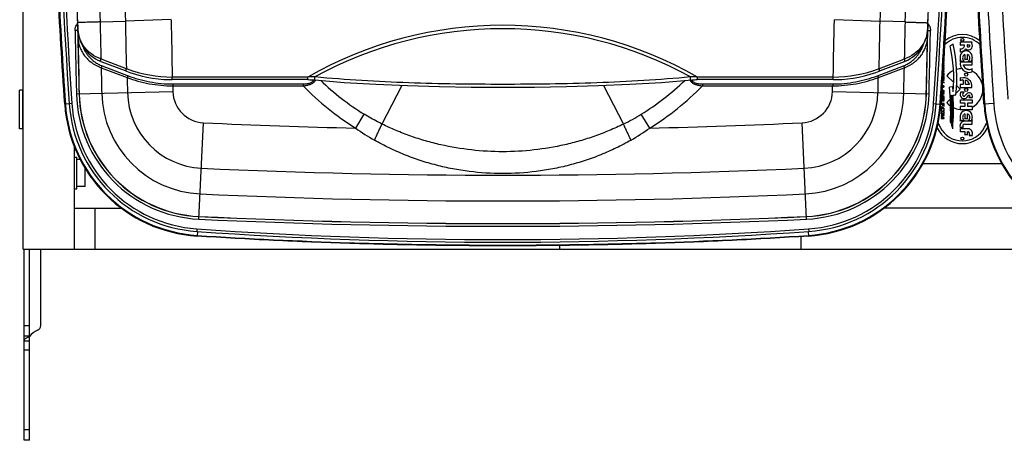
# Model space of a CAD drawing. Units: inches. Extents: x 0 to 17, y 0 to 11.
# Drawn here: x 8.1 to 9.8, y 7.4 to 8.1 of the extents above; entities that cross this region are included whole.
import ezdxf

# ---------------------------------------------------------------- set-up
doc = ezdxf.new("R2010")
doc.units = ezdxf.units.IN
doc.header["$LTSCALE"] = 0.935
doc.header["$MEASUREMENT"] = 0
doc.layers.get('0').update_dxf_attribs({"linetype": 'CONTINUOUS'})
doc.layers.add('02___PRT_ALL_AXES', color=7, linetype='CONTINUOUS')

msp = doc.modelspace()

# ---------------------------------------------------------------- linework, layer by layer
at = {"color": 7, "linetype": 'Continuous'}
for p, q in [((8.0564, 7.7386), (8.0564, 9.8821)), ((8.1497, 8.1363), (8.15, 8.1301)), ((8.15, 8.1301), (8.1502, 8.1301)), ((8.1504, 8.1199), (8.15, 8.1301)), ((8.1891, 8.1313), (8.2327, 8.1327)), ((8.3117, 8.1353), (8.2327, 8.1327)), ((9.4572, 8.1353), (9.5362, 8.1327)), ((9.5798, 8.1313), (9.5362, 8.1327)), ((9.6189, 8.1301), (9.6185, 8.1199)), ((9.6189, 8.1301), (9.6187, 8.1301)), ((9.6189, 8.1301), (9.6192, 8.1363)), ((8.1503, 8.1168), (8.1458, 8.1167)), ((8.1503, 8.1242), (8.1481, 8.1256)), ((8.1503, 8.1168), (8.1507, 8.1048)), ((8.1504, 8.1198), (8.1504, 8.1199)), ((9.6182, 8.1048), (9.6186, 8.1168)), ((9.6185, 8.1198), (9.6185, 8.1199)), ((9.6186, 8.1242), (9.6208, 8.1256)), ((9.6186, 8.1168), (9.6231, 8.1167)), ((9.6625, 8.0927), (9.657, 8.09)), ((8.1853, 8.0655), (8.1897, 8.0635)), ((8.1897, 8.0635), (8.1904, 8.0633)), ((8.1918, 8.0669), (8.1904, 8.0674)), ((8.1904, 8.0633), (8.2324, 8.0472)), ((8.1953, 8.0656), (8.1918, 8.0669)), ((8.2344, 8.0506), (8.1953, 8.0656)), ((9.5736, 8.0656), (9.5345, 8.0506)), ((9.5368, 8.0473), (9.5785, 8.0633)), ((9.5771, 8.0669), (9.5736, 8.0656)), ((9.5785, 8.0674), (9.5771, 8.0669)), ((9.5785, 8.0633), (9.5795, 8.0637)), ((9.5795, 8.0637), (9.5839, 8.0656)), ((9.6469, 8.061), (9.6457, 8.0612)), ((9.6458, 8.0633), (9.6459, 8.0633)), ((9.6459, 8.0633), (9.6458, 8.0633)), ((9.6458, 8.0625), (9.6469, 8.0628)), ((9.6459, 8.0654), (9.6469, 8.0656)), ((9.6469, 8.0638), (9.6459, 8.0641)), ((9.6469, 8.0664), (9.646, 8.0662)), ((9.6469, 8.0656), (9.6469, 8.0664)), ((9.6469, 8.0628), (9.6469, 8.0638)), ((9.6469, 8.0602), (9.6469, 8.061)), ((8.1909, 8.0523), (8.2357, 8.0353)), ((8.1925, 8.0555), (8.2373, 8.0384)), ((8.2324, 8.0472), (8.2344, 8.0464)), ((9.5316, 8.0384), (9.5764, 8.0555)), ((9.5332, 8.0353), (9.578, 8.0523)), ((9.5345, 8.0464), (9.5368, 8.0473)), ((9.6447, 8.0462), (9.6469, 8.0458)), ((9.6448, 8.0478), (9.6469, 8.0484)), ((9.6469, 8.0466), (9.6448, 8.047)), ((9.6449, 8.0491), (9.6459, 8.0489)), ((9.6459, 8.0489), (9.6449, 8.0486)), ((9.645, 8.0508), (9.6469, 8.0512)), ((9.6469, 8.0494), (9.645, 8.0499)), ((9.6469, 8.052), (9.6451, 8.0516)), ((9.6469, 8.0538), (9.6452, 8.0541)), ((9.6452, 8.0533), (9.6469, 8.053)), ((9.6459, 8.0561), (9.6453, 8.0559)), ((9.6453, 8.0552), (9.6469, 8.0556)), ((9.6469, 8.0566), (9.6454, 8.057)), ((9.6454, 8.0562), (9.6459, 8.0561)), ((9.6469, 8.0592), (9.6455, 8.0589)), ((9.6455, 8.0581), (9.6469, 8.0584)), ((9.6456, 8.0605), (9.6469, 8.0602)), ((9.6469, 8.0584), (9.6469, 8.0592)), ((9.6469, 8.0556), (9.6469, 8.0566)), ((9.6469, 8.053), (9.6469, 8.0538)), ((9.6469, 8.0512), (9.6469, 8.052)), ((9.6469, 8.0484), (9.6469, 8.0494)), ((9.6469, 8.0458), (9.6469, 8.0466)), ((8.3137, 8.0317), (8.3137, 8.0362)), ((8.5479, 8.0362), (8.3137, 8.0362)), ((8.5479, 8.0317), (8.3137, 8.0317)), ((8.5479, 8.0317), (8.5479, 8.0362)), ((8.5571, 8.0292), (8.5588, 8.0313)), ((9.2075, 8.0311), (9.209, 8.0288)), ((9.2101, 8.0313), (9.2112, 8.0297)), ((9.4551, 8.0317), (9.2202, 8.0317)), ((9.221, 8.0317), (9.221, 8.0362)), ((9.4551, 8.0362), (9.221, 8.0362)), ((9.4551, 8.0317), (9.4551, 8.0362)), ((9.6469, 8.0272), (9.6436, 8.0285)), ((9.6436, 8.0277), (9.6469, 8.0264)), ((9.6469, 8.0315), (9.6437, 8.0303)), ((9.6437, 8.0295), (9.6469, 8.0308)), ((9.6441, 8.0364), (9.6442, 8.0364)), ((9.6469, 8.0372), (9.6442, 8.0372)), ((9.6442, 8.0364), (9.6442, 8.0331)), ((9.6442, 8.0331), (9.6448, 8.0331)), ((9.6443, 8.0393), (9.6445, 8.0389)), ((9.6469, 8.0431), (9.6445, 8.0431)), ((9.6445, 8.0389), (9.6449, 8.0385)), ((9.6447, 8.0399), (9.6447, 8.0423)), ((9.6447, 8.0423), (9.6464, 8.0423)), ((9.6448, 8.0395), (9.6447, 8.0399)), ((9.645, 8.0392), (9.6448, 8.0395)), ((9.6448, 8.0331), (9.6448, 8.0364)), ((9.6448, 8.0364), (9.6462, 8.0364)), ((9.6449, 8.0385), (9.6453, 8.0383)), ((9.6454, 8.0391), (9.645, 8.0392)), ((9.6453, 8.0383), (9.6457, 8.0383)), ((9.6457, 8.0391), (9.6454, 8.0391)), ((9.646, 8.0392), (9.6457, 8.0391)), ((9.6457, 8.0383), (9.646, 8.0385)), ((9.6462, 8.0395), (9.646, 8.0392)), ((9.646, 8.0385), (9.6465, 8.0389)), ((9.6464, 8.0399), (9.6462, 8.0395)), ((9.6462, 8.0364), (9.6462, 8.0326)), ((9.6462, 8.0326), (9.6469, 8.0326)), ((9.6464, 8.0423), (9.6464, 8.0399)), ((9.6465, 8.0389), (9.6468, 8.0394)), ((9.6468, 8.0394), (9.6469, 8.04)), ((9.6469, 8.04), (9.6469, 8.0431)), ((9.6469, 8.0326), (9.6469, 8.0372)), ((9.6469, 8.0308), (9.6469, 8.0315)), ((9.6469, 8.0264), (9.6469, 8.0272)), ((8.0549, 8.0135), (8.0549, 7.9467)), ((8.1481, 8.0072), (8.3149, 8.0111)), ((8.3146, 8.0242), (8.3146, 8.021)), ((8.3146, 8.0242), (8.5396, 8.0242)), ((8.3146, 8.021), (8.5396, 8.021)), ((8.5396, 8.0242), (8.5396, 8.021)), ((8.7104, 8.0217), (8.6758, 7.955)), ((9.0585, 8.0217), (9.0931, 7.955)), ((9.2293, 8.0242), (9.2293, 8.021)), ((9.2293, 8.0242), (9.4543, 8.0242)), ((9.2293, 8.021), (9.4543, 8.021)), ((9.454, 8.0111), (9.6207, 8.0072)), ((9.4543, 8.0242), (9.4543, 8.021)), ((9.6425, 8.0102), (9.6424, 8.0106)), ((9.6425, 8.0122), (9.6429, 8.0126)), ((9.6427, 8.0098), (9.6425, 8.0102)), ((9.6427, 8.0134), (9.6426, 8.0133)), ((9.6432, 8.0135), (9.6427, 8.0134)), ((9.6431, 8.0095), (9.6427, 8.0098)), ((9.6429, 8.0178), (9.6469, 8.0194)), ((9.6429, 8.0126), (9.6432, 8.0127)), ((9.6431, 8.0187), (9.643, 8.0186)), ((9.6431, 8.0203), (9.6431, 8.0187)), ((9.6469, 8.0205), (9.6432, 8.022)), ((9.6432, 8.0127), (9.6432, 8.0135)), ((9.6437, 8.0098), (9.6434, 8.0095)), ((9.6435, 8.0188), (9.6435, 8.0211)), ((9.6435, 8.0211), (9.6465, 8.0199)), ((9.6465, 8.0199), (9.6435, 8.0188)), ((9.6436, 8.0254), (9.6436, 8.0235)), ((9.6442, 8.0254), (9.6436, 8.0254)), ((9.6436, 8.0235), (9.6442, 8.0235)), ((9.6436, 8.0163), (9.6436, 8.0145)), ((9.6442, 8.0163), (9.6436, 8.0163)), ((9.6436, 8.0145), (9.6442, 8.0145)), ((9.6439, 8.0102), (9.6437, 8.0098)), ((9.6441, 8.0107), (9.6439, 8.0102)), ((9.6442, 8.012), (9.6441, 8.0115)), ((9.6441, 8.0115), (9.6441, 8.0107)), ((9.6442, 8.0235), (9.6442, 8.0254)), ((9.6442, 8.0145), (9.6442, 8.0163)), ((9.6444, 8.0125), (9.6442, 8.012)), ((9.6448, 8.013), (9.6444, 8.0125)), ((9.6444, 8.0095), (9.6446, 8.01)), ((9.6446, 8.01), (9.6447, 8.0107)), ((9.6447, 8.0115), (9.6448, 8.0118)), ((9.6447, 8.0107), (9.6447, 8.0115)), ((9.6453, 8.0131), (9.6448, 8.013)), ((9.6448, 8.0118), (9.645, 8.0122)), ((9.645, 8.0122), (9.6454, 8.0124)), ((9.6457, 8.0131), (9.6453, 8.0131)), ((9.6454, 8.0124), (9.6456, 8.0124)), ((9.6456, 8.0124), (9.6459, 8.0122)), ((9.6461, 8.013), (9.6457, 8.0131)), ((9.6459, 8.01), (9.6457, 8.0099)), ((9.6457, 8.0099), (9.6457, 8.0091)), ((9.6459, 8.0122), (9.6461, 8.0118)), ((9.6461, 8.0103), (9.6459, 8.01)), ((9.6466, 8.0125), (9.6461, 8.013)), ((9.6461, 8.0118), (9.6462, 8.0115)), ((9.6462, 8.0107), (9.6461, 8.0103)), ((9.6462, 8.0115), (9.6462, 8.0107)), ((9.6465, 8.0097), (9.6468, 8.0102)), ((9.6468, 8.012), (9.6466, 8.0125)), ((9.6469, 8.0115), (9.6468, 8.012)), ((9.6468, 8.0102), (9.6469, 8.0108)), ((9.6469, 8.0194), (9.6469, 8.0205)), ((9.6469, 8.0108), (9.6469, 8.0115)), ((9.661, 8.0192), (9.6561, 8.0185)), ((9.6469, 8.0016), (9.6418, 8.0016)), ((9.6418, 8.0004), (9.6418, 7.9969)), ((9.6418, 7.9969), (9.6424, 7.9969)), ((9.6418, 7.9959), (9.6418, 7.9913)), ((9.6469, 7.9959), (9.6418, 7.9959)), ((9.6419, 8.0026), (9.6469, 8.0026)), ((9.6442, 8.0034), (9.642, 8.0034)), ((9.6469, 8.0077), (9.6422, 8.0077)), ((9.6422, 8.007), (9.6442, 8.007)), ((9.6423, 8.0092), (9.6425, 8.009)), ((9.6424, 7.9969), (9.6424, 8.0008)), ((9.6424, 8.0008), (9.6442, 8.0008)), ((9.6424, 7.9913), (9.6424, 7.9951)), ((9.6424, 7.9951), (9.6469, 7.9951)), ((9.6425, 8.009), (9.643, 8.0088)), ((9.643, 8.0088), (9.6435, 8.0088)), ((9.6434, 8.0095), (9.6431, 8.0095)), ((9.6435, 8.0088), (9.6439, 8.009)), ((9.6439, 8.009), (9.6444, 8.0095)), ((9.6442, 8.007), (9.6442, 8.0034)), ((9.6442, 8.0008), (9.6442, 7.9974)), ((9.6442, 7.9974), (9.6448, 7.9974)), ((9.6448, 8.0034), (9.6448, 8.007)), ((9.6448, 8.007), (9.6469, 8.007)), ((9.6469, 8.0034), (9.6448, 8.0034)), ((9.6448, 7.9974), (9.6448, 8.0008)), ((9.6448, 8.0008), (9.6462, 8.0008)), ((9.6457, 8.0091), (9.646, 8.0093)), ((9.646, 8.0093), (9.6465, 8.0097)), ((9.6462, 8.0008), (9.6462, 7.9969)), ((9.6462, 7.9969), (9.6469, 7.9969)), ((9.6469, 8.007), (9.6469, 8.0077)), ((9.6469, 8.0026), (9.6469, 8.0034)), ((9.6469, 7.9969), (9.6469, 8.0016)), ((9.6469, 7.9951), (9.6469, 7.9959)), ((9.6589, 8.0045), (9.6602, 8.0046)), ((9.662, 8.0049), (9.6672, 8.0056)), ((8.1358, 7.9901), (8.1279, 7.9895)), ((8.1403, 7.9903), (8.1358, 7.99)), ((9.6286, 7.9903), (9.6331, 7.99)), ((9.6331, 7.9901), (9.641, 7.9895)), ((9.6418, 7.9913), (9.6424, 7.9913)), ((9.6418, 7.9902), (9.6418, 7.9895)), ((9.6469, 7.9902), (9.6418, 7.9902)), ((9.6418, 7.9895), (9.6442, 7.9895)), ((9.6418, 7.9846), (9.6418, 7.9839)), ((9.6423, 7.9846), (9.6418, 7.9846)), ((9.6418, 7.9839), (9.6423, 7.9839)), ((9.6419, 7.9815), (9.6418, 7.9808)), ((9.6418, 7.9808), (9.6418, 7.9797)), ((9.6418, 7.9797), (9.6419, 7.979)), ((9.6421, 7.982), (9.6419, 7.9815)), ((9.6419, 7.979), (9.6421, 7.9785)), ((9.6421, 7.976), (9.6419, 7.9754)), ((9.6425, 7.9825), (9.6421, 7.982)), ((9.6421, 7.9785), (9.6425, 7.978)), ((9.6425, 7.9765), (9.6421, 7.976)), ((9.6423, 7.9839), (9.6423, 7.9846)), ((9.6424, 7.9808), (9.6425, 7.9814)), ((9.6424, 7.9797), (9.6424, 7.9808)), ((9.6425, 7.9792), (9.6424, 7.9797)), ((9.643, 7.9828), (9.6425, 7.9825)), ((9.6425, 7.9814), (9.6427, 7.9817)), ((9.6427, 7.9788), (9.6425, 7.9792)), ((9.6425, 7.978), (9.6431, 7.9779)), ((9.643, 7.9767), (9.6425, 7.9765)), ((9.6427, 7.9817), (9.6431, 7.982)), ((9.6431, 7.9787), (9.6427, 7.9788)), ((9.6427, 7.9757), (9.6431, 7.976)), ((9.6435, 7.9829), (9.643, 7.9828)), ((9.6435, 7.9769), (9.643, 7.9767)), ((9.6431, 7.982), (9.6435, 7.9821)), ((9.6431, 7.9779), (9.6431, 7.9787)), ((9.6431, 7.976), (9.6435, 7.9761)), ((9.6452, 7.9829), (9.6435, 7.9829)), ((9.6435, 7.9821), (9.6452, 7.9821)), ((9.6452, 7.9769), (9.6435, 7.9769)), ((9.6435, 7.9761), (9.6452, 7.9761)), ((9.6442, 7.9895), (9.6442, 7.9861)), ((9.6442, 7.9861), (9.6448, 7.9861)), ((9.6448, 7.9861), (9.6448, 7.9895)), ((9.6448, 7.9895), (9.6462, 7.9895)), ((9.6457, 7.9828), (9.6452, 7.9829)), ((9.6452, 7.9821), (9.6456, 7.982)), ((9.6457, 7.9767), (9.6452, 7.9769)), ((9.6452, 7.9761), (9.6456, 7.976)), ((9.6456, 7.982), (9.6459, 7.9817)), ((9.6459, 7.9788), (9.6456, 7.9787)), ((9.6456, 7.9787), (9.6456, 7.9779)), ((9.6456, 7.9779), (9.6461, 7.978)), ((9.6456, 7.976), (9.6459, 7.9757)), ((9.6461, 7.9825), (9.6457, 7.9828)), ((9.6461, 7.9765), (9.6457, 7.9767)), ((9.6459, 7.9817), (9.6461, 7.9814)), ((9.6461, 7.9792), (9.6459, 7.9788)), ((9.6466, 7.982), (9.6461, 7.9825)), ((9.6461, 7.9814), (9.6462, 7.9808)), ((9.6462, 7.9797), (9.6461, 7.9792)), ((9.6461, 7.978), (9.6466, 7.9785)), ((9.6466, 7.976), (9.6461, 7.9765)), ((9.6462, 7.9895), (9.6462, 7.9856)), ((9.6462, 7.9856), (9.6469, 7.9856)), ((9.6462, 7.9808), (9.6462, 7.9797)), ((9.6468, 7.9815), (9.6466, 7.982)), ((9.6466, 7.9785), (9.6468, 7.979)), ((9.6468, 7.9754), (9.6466, 7.976)), ((9.6469, 7.9808), (9.6468, 7.9815)), ((9.6468, 7.979), (9.6469, 7.9797)), ((9.6469, 7.9856), (9.6469, 7.9902)), ((9.6469, 7.9797), (9.6469, 7.9808)), ((9.7325, 7.9907), (9.7156, 7.9895)), ((8.6305, 7.9481), (8.6453, 7.972)), ((9.1384, 7.9481), (9.1236, 7.972)), ((9.6419, 7.9754), (9.6418, 7.9748)), ((9.6418, 7.9748), (9.6418, 7.9738)), ((9.6418, 7.9738), (9.6419, 7.9731)), ((9.6418, 7.9707), (9.6418, 7.9699)), ((9.6469, 7.9707), (9.6418, 7.9707)), ((9.6418, 7.9699), (9.6458, 7.9699)), ((9.6458, 7.9699), (9.6418, 7.9681)), ((9.6418, 7.9681), (9.6418, 7.9671)), ((9.6418, 7.9671), (9.6458, 7.9653)), ((9.6418, 7.9653), (9.6418, 7.9645)), ((9.6458, 7.9653), (9.6418, 7.9653)), ((9.6418, 7.9645), (9.6469, 7.9645)), ((9.6419, 7.9731), (9.6421, 7.9726)), ((9.6421, 7.9726), (9.6425, 7.9721)), ((9.6423, 7.9676), (9.6469, 7.9695)), ((9.6469, 7.9657), (9.6423, 7.9676)), ((9.6424, 7.9748), (9.6425, 7.9753)), ((9.6424, 7.9738), (9.6424, 7.9748)), ((9.6425, 7.9733), (9.6424, 7.9738)), ((9.6425, 7.9753), (9.6427, 7.9757)), ((9.6427, 7.9729), (9.6425, 7.9733)), ((9.6425, 7.9721), (9.643, 7.9718)), ((9.6431, 7.9726), (9.6427, 7.9729)), ((9.643, 7.9718), (9.6435, 7.9717)), ((9.6435, 7.9725), (9.6431, 7.9726)), ((9.6452, 7.9725), (9.6435, 7.9725)), ((9.6435, 7.9717), (9.6452, 7.9717)), ((9.6456, 7.9726), (9.6452, 7.9725)), ((9.6452, 7.9717), (9.6457, 7.9718)), ((9.6459, 7.9729), (9.6456, 7.9726)), ((9.6457, 7.9718), (9.6461, 7.9721)), ((9.6459, 7.9757), (9.6461, 7.9753)), ((9.6461, 7.9733), (9.6459, 7.9729)), ((9.6461, 7.9753), (9.6462, 7.9748)), ((9.6462, 7.9738), (9.6461, 7.9733)), ((9.6461, 7.9721), (9.6466, 7.9726)), ((9.6462, 7.9748), (9.6462, 7.9738)), ((9.6466, 7.9726), (9.6468, 7.9731)), ((9.6469, 7.9748), (9.6468, 7.9754)), ((9.6468, 7.9731), (9.6469, 7.9738)), ((9.6469, 7.9738), (9.6469, 7.9748)), ((9.6469, 7.9695), (9.6469, 7.9707)), ((9.6469, 7.9645), (9.6469, 7.9657)), ((8.3597, 7.7907), (8.3674, 7.9572)), ((9.4092, 7.7907), (9.4015, 7.9572)), ((9.6579, 7.9585), (9.6589, 7.9562)), ((9.6603, 7.9519), (9.6615, 7.9468)), ((8.1449, 7.7386), (8.1449, 7.9148)), ((9.6107, 7.8871), (9.7459, 7.8871)), ((8.1449, 7.8094), (8.2262, 7.8094)), ((8.1803, 7.7386), (8.1803, 7.8094)), ((9.8139, 7.8094), (9.5427, 7.8094)), ((8.3562, 7.7739), (8.3559, 7.7695)), ((9.4127, 7.7739), (9.413, 7.7695)), ((8.3571, 7.7694), (8.3566, 7.7614)), ((9.3995, 7.7606), (9.3995, 7.7386)), ((9.4118, 7.7694), (9.4123, 7.7614)), ((8.0564, 7.7386), (11.2064, 7.7386)), ((8.0579, 7.4086), (8.0579, 7.7386)), ((8.0864, 7.6069), (8.0864, 7.7386)), ((8.9825, 7.7452), (8.9825, 7.7386)), ((8.0669, 7.6066), (8.0579, 7.6066)), ((8.0669, 7.5886), (8.0579, 7.5886)), ((8.0669, 7.5879), (8.0669, 7.5886)), ((8.0579, 7.5807), (8.0669, 7.5807)), ((8.0669, 7.5644), (8.0579, 7.5644)), ((8.0669, 7.4266), (8.0579, 7.4266)), ((8.0669, 7.4086), (8.0579, 7.4086))]:
    msp.add_line(p, q, dxfattribs=at)
at = {"color": 3, "linetype": 'Continuous'}
for p, q in [((8.0669, 7.5886), (8.0669, 7.7386)), ((8.0669, 7.4086), (8.0669, 7.5879))]:
    msp.add_line(p, q, dxfattribs=at)
at = {"color": 7, "linetype": 'Continuous'}
for points in [[(8.1504, 8.1198), (8.1506, 8.1164), (8.1515, 8.1103), (8.1529, 8.1045), (8.1548, 8.0989), (8.1571, 8.0936), (8.1599, 8.0887), (8.1629, 8.0843), (8.1662, 8.0802), (8.1696, 8.0765), (8.1733, 8.0733), (8.177, 8.0704), (8.181, 8.0678), (8.1853, 8.0655)], [(9.5839, 8.0656), (9.5881, 8.068), (9.5921, 8.0706), (9.5958, 8.0735), (9.5995, 8.0767), (9.6029, 8.0804), (9.6062, 8.0845), (9.6092, 8.089), (9.6119, 8.0939), (9.6142, 8.0991), (9.6161, 8.1047), (9.6175, 8.1106), (9.6183, 8.1166), (9.6185, 8.1198)], [(8.2344, 8.0464), (8.2406, 8.0442), (8.2503, 8.041), (8.26, 8.0383), (8.2698, 8.0361), (8.2796, 8.0344), (8.2894, 8.033), (8.299, 8.0322), (8.3086, 8.0317), (8.3137, 8.0317)], [(9.4551, 8.0317), (9.4607, 8.0318), (9.4702, 8.0322), (9.4799, 8.0331), (9.4896, 8.0344), (9.4994, 8.0362), (9.5092, 8.0384), (9.519, 8.0411), (9.5286, 8.0443), (9.5345, 8.0464)], [(8.5479, 8.0317), (8.549, 8.0317), (8.5514, 8.0316), (8.5537, 8.0316), (8.556, 8.0315), (8.5582, 8.0313), (8.5601, 8.0312)], [(8.5601, 8.0312), (8.6108, 8.027), (8.6654, 8.0236), (8.7202, 8.0213), (8.775, 8.0197), (8.8298, 8.0188), (8.8847, 8.0185), (8.9395, 8.0188), (8.9943, 8.0197), (9.0491, 8.0213), (9.1039, 8.0237), (9.1585, 8.027), (9.2111, 8.0313)], [(9.2111, 8.0313), (9.2132, 8.0315), (9.2155, 8.0316), (9.2178, 8.0317), (9.2202, 8.0317)]]:
    msp.add_lwpolyline(points, dxfattribs=at)
for centre, radius, start, end in [((20.1889, 8.8103), 12.081, 176.10656, 183.89344), ((20.1889, 8.8103), 12.0765, 176.10656, 183.89344), ((-2.42, 8.8103), 12.0765, 356.10656, 3.89344), ((-2.42, 8.8103), 12.081, 356.10656, 3.89344), ((24.295, 8.8432), 16.1606, 181.86696, 182.52901), ((24.295, 8.8432), 16.1216, 181.87136, 182.5307), ((24.295, 8.8432), 16.078, 181.87643, 182.5326), ((-6.5261, 8.8432), 16.078, 357.4674, 358.12357), ((-6.5261, 8.8432), 16.1216, 357.4693, 358.12864), ((-6.5261, 8.8432), 16.1606, 357.47099, 358.13304), ((42.6432, 8.8103), 34.4997, 181.12979, 181.14679), ((42.6432, 8.8103), 34.4608, 181.129, 181.23529), ((42.6432, 8.8103), 34.4172, 181.12811, 181.26487), ((42.6432, 8.8103), 34.3382, 181.1265, 181.29185), ((-24.8743, 8.8103), 34.3382, 358.70815, 358.8735), ((-24.8743, 8.8103), 34.4172, 358.73513, 358.87189), ((-24.8743, 8.8103), 34.4608, 358.76471, 358.871), ((-24.8743, 8.8103), 34.4997, 358.85321, 358.87021), ((42.6432, 8.8103), 34.5044, 181.15184, 181.3338), ((8.1648, 8.1149), 0.0198, 142.4406, 147.4047), ((8.1683, 8.1122), 0.0243, 138.4914, 142.4395), ((42.6432, 8.8103), 34.4999, 181.15184, 181.3338), ((8.2049, 8.122), 0.0546, 182.196, 186.8473), ((8.2051, 8.122), 0.0547, 186.8468, 187.1506), ((8.8844, 7.4476), 0.678, 60.2409, 119.7591), ((8.8844, 7.4476), 0.6721, 61.1529, 118.8471), ((-24.8743, 8.8103), 34.4999, 358.6662, 358.84816), ((9.564, 8.122), 0.0546, 353.3083, 357.8042), ((9.5638, 8.122), 0.0547, 352.5604, 353.3087), ((9.5974, 8.1174), 0.0212, 358.5174, 359.738), ((9.5997, 8.1114), 0.0255, 39.3756, 41.4583), ((9.6018, 8.1131), 0.0228, 37.4828, 39.3673), ((9.6041, 8.1149), 0.0198, 32.5947, 37.5408), ((-24.8743, 8.8103), 34.5044, 358.6662, 358.84816), ((42.6432, 8.8103), 34.4997, 181.17183, 181.3338), ((-24.8743, 8.8103), 34.4997, 358.6662, 358.82817), ((9.6783, 8.0616), 0.0431, 44.4039, 135.5973), ((9.6783, 8.0616), 0.048, 50.7005, 129.3025), ((9.3984, 8.0322), 0.265, 355.3172, 12.6098), ((9.4013, 8.035), 0.2675, 353.6698, 12.4481), ((42.6432, 8.8103), 34.4607, 181.26044, 181.3338), ((8.3144, 8.2641), 0.228, 249.4646, 249.8041), ((8.3138, 8.2621), 0.2259, 249.7579, 269.9843), ((9.4551, 8.2621), 0.2259, 270.0157, 290.2421), ((9.4545, 8.2641), 0.228, 290.1959, 290.5354), ((-24.8743, 8.8103), 34.4607, 358.6662, 358.73956), ((42.6432, 8.8103), 34.4162, 181.29046, 181.3338), ((8.8844, 8.3573), 0.4536, 226.1347, 238.1768), ((8.8844, 8.3573), 0.4536, 301.8232, 313.8651), ((9.2197, 8.0378), 0.0139, 220.2045, 224.1246), ((9.2192, 8.0368), 0.0106, 221.768, 226.2317), ((-24.8743, 8.8103), 34.4162, 358.6662, 358.70954), ((8.0549, 8.0105), 0.003, 60, 90), ((42.6432, 8.8103), 34.3377, 181.31718, 181.3338), ((8.37, 8.0123), 0.0552, 181.3338, 267.3274), ((8.8844, 8.3573), 0.4817, 224.2868, 238.1768), ((8.8844, 8.3573), 0.4817, 301.8232, 315.7132), ((9.3989, 8.0123), 0.0552, 272.6726, 358.6662), ((-24.8743, 8.8103), 34.3377, 358.6662, 358.68282), ((9.0968, 7.9716), 0.5613, 358.657, 4.7925), ((9.6364, 8.0106), 0.0261, 0, 19.4369), ((8.37, 8.0123), 0.2219, 181.3338, 267.3274), ((8.37, 8.0123), 0.2174, 181.3338, 267.3274), ((8.37, 8.0123), 0.2172, 181.3338, 267.3274), ((8.37, 8.0123), 0.1782, 181.3338, 267.3274), ((8.37, 8.0123), 0.1337, 181.3338, 267.3274), ((9.3989, 8.0123), 0.1337, 272.6726, 358.6662), ((9.3989, 8.0123), 0.1782, 272.6726, 358.6662), ((9.3989, 8.0123), 0.2174, 272.6726, 358.6662), ((9.3989, 8.0123), 0.2172, 272.6726, 358.6662), ((9.3989, 8.0123), 0.2219, 272.6726, 358.6662), ((9.1588, 7.9803), 0.5007, 357.2359, 2.7641), ((9.2095, 7.977), 0.4515, 356.814, 3.5155), ((9.2698, 7.9791), 0.3931, 355.2837, 3.7565), ((8.3725, 8.0061), 0.2452, 183.8833, 266.2732), ((8.3725, 8.0061), 0.244, 183.8833, 266.2732), ((8.3725, 8.0061), 0.2373, 183.8934, 265.9773), ((8.3725, 8.0061), 0.2328, 183.8934, 265.9773), ((9.3964, 8.0061), 0.244, 273.7268, 356.1167), ((9.3964, 8.0061), 0.2452, 273.7268, 356.1167), ((9.3964, 8.0061), 0.2328, 274.0227, 356.1066), ((9.3964, 8.0061), 0.2373, 274.0227, 356.1066), ((9.9603, 8.0061), 0.2452, 183.8833, 266.2732), ((9.9603, 8.0061), 0.244, 183.8833, 266.2732), ((9.9603, 8.0061), 0.2283, 183.8833, 266.2732), ((8.9367, 8.2735), 0.3548, 296.1528, 301.7938), ((8.0549, 7.9497), 0.003, 270, 300), ((8.8844, 19.0328), 11.0877, 267.32738, 268.68742), ((8.8395, 8.2371), 0.3567, 234.1312, 240.3254), ((8.9323, 8.2327), 0.3514, 299.6279, 305.9155), ((8.8844, 19.0328), 11.0877, 271.31258, 272.67262), ((9.7698, 8.0153), 0.1505, 206.2058, 206.8074), ((9.6783, 7.9691), 0.048, 206.8074, 333.1926), ((9.7698, 8.0153), 0.1456, 203.758, 206.8074), ((9.6783, 7.9691), 0.0431, 206.8074, 333.1926), ((9.5868, 8.0153), 0.1456, 333.1926, 336.242), ((9.5868, 8.0153), 0.1505, 333.1926, 333.7942), ((8.8844, 19.0328), 11.1662, 267.32738, 272.67262), ((8.8844, 19.0328), 11.2107, 267.32738, 272.67262), ((8.8844, 19.0328), 11.2544, 267.32738, 272.67262), ((8.8844, 19.0328), 11.2497, 267.32738, 272.67262), ((8.8844, 19.0328), 11.2499, 267.32738, 272.67262), ((8.8844, 15.2854), 7.53, 265.97728, 274.02272), ((8.8844, 15.2854), 7.5345, 265.97728, 274.02272), ((8.0774, 7.6069), 0.009, 293.78, 360), ((8.0962, 7.5644), 0.0375, 113.78, 141.2606)]:
    msp.add_arc(centre, radius, start, end, dxfattribs=at)
for points, knots in [([(8.1279, 7.9895), (8.1232, 8.0578), (8.1151, 8.1945), (8.1064, 8.3997), (8.1011, 8.605), (8.0994, 8.8103), (8.1011, 9.0157), (8.1064, 9.221), (8.1151, 9.4262), (8.1232, 9.5629), (8.1279, 9.6312)], [0, 0, 0, 0, 0.125, 0.25, 0.375, 0.5, 0.625, 0.75, 0.875, 1, 1, 1, 1]), ([(8.1291, 9.6311), (8.1198, 9.4945), (8.1058, 9.221), (8.0989, 8.8103), (8.1058, 8.3997), (8.1198, 8.1262), (8.1291, 7.9896)], [0, 0, 0, 0, 0.25, 0.5, 0.75, 1, 1, 1, 1]), ([(9.6398, 7.9896), (9.6491, 8.1262), (9.663, 8.3997), (9.67, 8.8103), (9.663, 9.221), (9.6491, 9.4945), (9.6398, 9.6311)], [0, 0, 0, 0, 0.25, 0.5, 0.75, 1, 1, 1, 1]), ([(9.641, 9.6312), (9.6457, 9.5629), (9.6538, 9.4262), (9.6625, 9.221), (9.6677, 9.0157), (9.6695, 8.8103), (9.6677, 8.605), (9.6625, 8.3997), (9.6538, 8.1945), (9.6457, 8.0578), (9.641, 7.9895)], [0, 0, 0, 0, 0.125, 0.25, 0.375, 0.5, 0.625, 0.75, 0.875, 1, 1, 1, 1]), ([(9.7156, 7.9895), (9.711, 8.0578), (9.7028, 8.1945), (9.6941, 8.3997), (9.6889, 8.605), (9.6872, 8.8103), (9.6889, 9.0157), (9.6941, 9.221), (9.7028, 9.4262), (9.711, 9.5629), (9.7156, 9.6312)], [0, 0, 0, 0, 0.125, 0.25, 0.375, 0.5, 0.625, 0.75, 0.875, 1, 1, 1, 1]), ([(9.7168, 9.6311), (9.7075, 9.4945), (9.6936, 9.221), (9.6866, 8.8103), (9.6936, 8.3997), (9.7075, 8.1262), (9.7168, 7.9896)], [0, 0, 0, 0, 0.25, 0.5, 0.75, 1, 1, 1, 1]), ([(9.7325, 9.63), (9.7233, 9.4936), (9.7093, 9.2205), (9.7024, 8.8103), (9.7093, 8.4002), (9.7233, 8.1271), (9.7325, 7.9907)], [0, 0, 0, 0, 0.25, 0.5, 0.75, 1, 1, 1, 1]), ([(9.7575, 7.9981), (9.7529, 8.0656), (9.7449, 8.2009), (9.7364, 8.404), (9.7312, 8.6071), (9.7295, 8.8103), (9.7312, 9.0136), (9.7364, 9.2167), (9.7449, 9.4198), (9.7529, 9.555), (9.7575, 9.6226)], [0, 0, 0, 0, 0.125001, 0.250002, 0.375002, 0.500002, 0.625002, 0.750001, 0.875001, 1, 1, 1, 1]), ([(8.1891, 8.1313), (8.1864, 8.1313), (8.1812, 8.1311), (8.1738, 8.1309), (8.1672, 8.1307), (8.1623, 8.1306), (8.1588, 8.1305), (8.1567, 8.1304), (8.1548, 8.1303), (8.1533, 8.1303), (8.152, 8.1302), (8.1512, 8.1302), (8.1507, 8.1302), (8.1505, 8.1301), (8.1503, 8.1301), (8.1502, 8.1301), (8.1502, 8.1301)], [0, 0, 0, 0, 0.208566, 0.400689, 0.571695, 0.717928, 0.780743, 0.836188, 0.883944, 0.923774, 0.955445, 0.978767, 0.987265, 0.99364, 0.997885, 1, 1, 1, 1]), ([(9.5798, 8.1313), (9.5825, 8.1312), (9.5877, 8.1311), (9.5951, 8.1308), (9.6017, 8.1306), (9.6066, 8.1304), (9.6101, 8.1303), (9.6122, 8.1302), (9.6141, 8.1302), (9.6156, 8.1301), (9.6168, 8.1301), (9.6177, 8.1301), (9.6182, 8.1301), (9.6184, 8.1301), (9.6186, 8.1301), (9.6187, 8.1301), (9.6187, 8.1301)], [0, 0, 0, 0, 0.208566, 0.400689, 0.571694, 0.717928, 0.780743, 0.836187, 0.883944, 0.923773, 0.955445, 0.978767, 0.987265, 0.99364, 0.997885, 1, 1, 1, 1]), ([(8.1458, 8.1167), (8.1458, 8.1175), (8.1458, 8.1189), (8.1461, 8.1208), (8.1467, 8.123), (8.1474, 8.1246), (8.1481, 8.1256)], [0, 0, 0, 0, 0.250167, 0.437833, 0.625495, 1, 1, 1, 1]), ([(8.1503, 8.1168), (8.1502, 8.1178), (8.1503, 8.1192), (8.1506, 8.121), (8.1508, 8.1219), (8.1509, 8.1224)], [0, 0, 0, 0, 0.499309, 0.749431, 1, 1, 1, 1]), ([(8.1904, 8.0674), (8.1846, 8.0695), (8.174, 8.0751), (8.1618, 8.087), (8.154, 8.1006), (8.1514, 8.1104), (8.1508, 8.1152)], [0, 0, 0, 0, 0.28483, 0.541036, 0.776454, 1, 1, 1, 1]), ([(9.6181, 8.1149), (9.6174, 8.1101), (9.6148, 8.1004), (9.607, 8.0869), (9.5948, 8.075), (9.5843, 8.0695), (9.5785, 8.0674)], [0, 0, 0, 0, 0.223544, 0.459018, 0.715256, 1, 1, 1, 1]), ([(9.6208, 8.1256), (9.6213, 8.125), (9.6219, 8.1237), (9.6225, 8.1219), (9.623, 8.1196), (9.6231, 8.1179), (9.6231, 8.1167)], [0, 0, 0, 0, 0.249958, 0.437559, 0.625176, 1, 1, 1, 1]), ([(8.1522, 8.1072), (8.152, 8.107), (8.1516, 8.1067), (8.1511, 8.1061), (8.1508, 8.1055), (8.1507, 8.105), (8.1507, 8.1048)], [0, 0, 0, 0, 0.277177, 0.533747, 0.772406, 1, 1, 1, 1]), ([(8.1507, 8.1048), (8.1508, 8.1022), (8.1514, 8.097), (8.153, 8.0906), (8.1549, 8.0856), (8.1566, 8.0819), (8.1586, 8.0783), (8.1617, 8.0735), (8.1664, 8.0678), (8.1721, 8.0627), (8.1772, 8.059), (8.1815, 8.0564), (8.186, 8.0542), (8.1892, 8.0529), (8.1909, 8.0523)], [0, 0, 0, 0, 0.111021, 0.223531, 0.280757, 0.338812, 0.397857, 0.458054, 0.582498, 0.713567, 0.782027, 0.852563, 0.92523, 1, 1, 1, 1]), ([(9.578, 8.0523), (9.5797, 8.0529), (9.5829, 8.0542), (9.5874, 8.0564), (9.5917, 8.059), (9.5968, 8.0627), (9.6025, 8.0678), (9.6072, 8.0735), (9.6103, 8.0783), (9.6123, 8.0819), (9.614, 8.0856), (9.6158, 8.0906), (9.6175, 8.097), (9.6181, 8.1022), (9.6182, 8.1048)], [0, 0, 0, 0, 0.07477, 0.147437, 0.217973, 0.286433, 0.417502, 0.541946, 0.602143, 0.661188, 0.719243, 0.776469, 0.888979, 1, 1, 1, 1]), ([(9.6167, 8.1072), (9.6169, 8.107), (9.6173, 8.1067), (9.6178, 8.1061), (9.6181, 8.1055), (9.6182, 8.105), (9.6182, 8.1048)], [0, 0, 0, 0, 0.277162, 0.533726, 0.772391, 1, 1, 1, 1]), ([(8.1581, 8.0918), (8.1587, 8.09), (8.1601, 8.0863), (8.1628, 8.081), (8.1661, 8.0758), (8.17, 8.0709), (8.1746, 8.0663), (8.1799, 8.062), (8.1858, 8.0583), (8.1902, 8.0563), (8.1925, 8.0555)], [0, 0, 0, 0, 0.112918, 0.228038, 0.345955, 0.467314, 0.592794, 0.72307, 0.858713, 1, 1, 1, 1]), ([(9.5764, 8.0555), (9.5787, 8.0563), (9.5831, 8.0583), (9.589, 8.062), (9.5943, 8.0663), (9.5989, 8.0709), (9.6028, 8.0758), (9.6061, 8.081), (9.6088, 8.0863), (9.6102, 8.09), (9.6108, 8.0919)], [0, 0, 0, 0, 0.14129, 0.276936, 0.407212, 0.532691, 0.654048, 0.771964, 0.887083, 1, 1, 1, 1]), ([(8.1904, 8.0633), (8.1903, 8.0633), (8.1902, 8.0634), (8.19, 8.0637), (8.1899, 8.0642), (8.1899, 8.0647), (8.1899, 8.0653), (8.1901, 8.0662), (8.1903, 8.0669), (8.1904, 8.0674)], [0, 0, 0, 0, 0.062246, 0.138166, 0.234757, 0.353301, 0.492876, 0.650805, 1, 1, 1, 1]), ([(9.5785, 8.0633), (9.5786, 8.0633), (9.5787, 8.0634), (9.5789, 8.0637), (9.579, 8.0642), (9.579, 8.0647), (9.579, 8.0653), (9.5788, 8.0662), (9.5786, 8.0669), (9.5785, 8.0674)], [0, 0, 0, 0, 0.062241, 0.138146, 0.234725, 0.353264, 0.492843, 0.650782, 1, 1, 1, 1]), ([(8.1925, 8.0555), (8.1923, 8.0553), (8.192, 8.0548), (8.1916, 8.054), (8.1912, 8.0532), (8.191, 8.0526), (8.1909, 8.0523)], [0, 0, 0, 0, 0.224359, 0.472178, 0.734122, 1, 1, 1, 1]), ([(8.2344, 8.0464), (8.2343, 8.0465), (8.2341, 8.0466), (8.234, 8.0469), (8.2339, 8.0473), (8.2339, 8.0479), (8.2339, 8.0485), (8.234, 8.0494), (8.2342, 8.0501), (8.2344, 8.0506)], [0, 0, 0, 0, 0.062221, 0.138075, 0.23461, 0.353127, 0.492707, 0.650672, 1, 1, 1, 1]), ([(9.5345, 8.0464), (9.5346, 8.0465), (9.5348, 8.0466), (9.5349, 8.0469), (9.535, 8.0473), (9.535, 8.0479), (9.535, 8.0485), (9.5349, 8.0494), (9.5347, 8.0501), (9.5345, 8.0506)], [0, 0, 0, 0, 0.062223, 0.138078, 0.234615, 0.353132, 0.492711, 0.650675, 1, 1, 1, 1]), ([(9.5764, 8.0555), (9.5766, 8.0553), (9.5769, 8.0548), (9.5773, 8.054), (9.5777, 8.0532), (9.5779, 8.0526), (9.578, 8.0523)], [0, 0, 0, 0, 0.224359, 0.472178, 0.734122, 1, 1, 1, 1]), ([(8.2373, 8.0384), (8.2371, 8.0382), (8.2368, 8.0378), (8.2364, 8.037), (8.2361, 8.0361), (8.2358, 8.0356), (8.2357, 8.0353)], [0, 0, 0, 0, 0.224356, 0.472177, 0.734124, 1, 1, 1, 1]), ([(8.2357, 8.0353), (8.2419, 8.033), (8.2545, 8.0289), (8.274, 8.0244), (8.2942, 8.0216), (8.3078, 8.021), (8.3146, 8.021)], [0, 0, 0, 0, 0.243825, 0.492697, 0.745334, 1, 1, 1, 1]), ([(8.2373, 8.0384), (8.2433, 8.0362), (8.2557, 8.0321), (8.2748, 8.0276), (8.2945, 8.0248), (8.3079, 8.0242), (8.3146, 8.0242)], [0, 0, 0, 0, 0.243857, 0.492726, 0.745349, 1, 1, 1, 1]), ([(8.5396, 8.0242), (8.5413, 8.0242), (8.5437, 8.0243), (8.5469, 8.0247), (8.5492, 8.0252), (8.5515, 8.0258), (8.5536, 8.0267), (8.5555, 8.0278), (8.5566, 8.0287), (8.5571, 8.0292)], [0, 0, 0, 0, 0.261957, 0.392059, 0.520753, 0.647132, 0.770003, 0.888006, 1, 1, 1, 1]), ([(8.5396, 8.021), (8.5415, 8.0212), (8.5443, 8.0215), (8.5479, 8.0223), (8.5505, 8.023), (8.553, 8.024), (8.5554, 8.0251), (8.5574, 8.0265), (8.5587, 8.0276), (8.5592, 8.0281)], [0, 0, 0, 0, 0.263339, 0.393914, 0.522804, 0.649031, 0.771415, 0.888723, 1, 1, 1, 1]), ([(8.5602, 8.0363), (8.5592, 8.0363), (8.5551, 8.0364), (8.551, 8.0363), (8.5479, 8.0362)], [0, 0, 0, 0, 0.249641, 1, 1, 1, 1]), ([(8.5592, 8.0281), (8.5596, 8.0286), (8.5604, 8.0295), (8.5611, 8.0305), (8.5614, 8.0311)], [0, 0, 0, 0, 0.511795, 1, 1, 1, 1]), ([(8.5601, 8.0312), (8.5601, 8.0312), (8.5601, 8.0312), (8.56, 8.0313), (8.56, 8.0316), (8.56, 8.0321), (8.56, 8.0328), (8.56, 8.0335), (8.56, 8.0347), (8.5601, 8.0356), (8.5602, 8.0363)], [0, 0, 0, 0, 0.009682, 0.026615, 0.087203, 0.182341, 0.308645, 0.46074, 0.632176, 1, 1, 1, 1]), ([(9.2087, 8.0363), (9.1818, 8.0337), (9.1279, 8.0297), (9.0469, 8.0259), (8.9657, 8.0239), (8.8844, 8.0233), (8.8032, 8.0239), (8.722, 8.0259), (8.641, 8.0297), (8.5871, 8.0337), (8.5602, 8.0363)], [0, 0, 0, 0, 0.124785, 0.249782, 0.374874, 0.5, 0.625126, 0.750218, 0.875215, 1, 1, 1, 1]), ([(9.221, 8.0362), (9.22, 8.0362), (9.2159, 8.0364), (9.2118, 8.0364), (9.2087, 8.0363)], [0, 0, 0, 0, 0.25026, 1, 1, 1, 1]), ([(9.2088, 8.0312), (9.2088, 8.0312), (9.2088, 8.0312), (9.2089, 8.0313), (9.2089, 8.0316), (9.2089, 8.0321), (9.2089, 8.0328), (9.2089, 8.0335), (9.2088, 8.0347), (9.2088, 8.0356), (9.2087, 8.0363)], [0, 0, 0, 0, 0.009678, 0.026601, 0.087169, 0.182293, 0.308593, 0.460695, 0.632144, 1, 1, 1, 1]), ([(9.2097, 8.0281), (9.2102, 8.0276), (9.2115, 8.0265), (9.2135, 8.0251), (9.2159, 8.024), (9.2184, 8.023), (9.221, 8.0223), (9.2246, 8.0215), (9.2274, 8.0212), (9.2293, 8.021)], [0, 0, 0, 0, 0.111277, 0.228585, 0.350969, 0.477196, 0.606086, 0.736661, 1, 1, 1, 1]), ([(9.2118, 8.0292), (9.2123, 8.0287), (9.2134, 8.0278), (9.2153, 8.0267), (9.2174, 8.0258), (9.2197, 8.0252), (9.222, 8.0247), (9.2252, 8.0243), (9.2276, 8.0242), (9.2293, 8.0242)], [0, 0, 0, 0, 0.111994, 0.229997, 0.352868, 0.479247, 0.607941, 0.738043, 1, 1, 1, 1]), ([(9.4543, 8.0242), (9.461, 8.0242), (9.4744, 8.0248), (9.4941, 8.0276), (9.5132, 8.0321), (9.5256, 8.0362), (9.5316, 8.0384)], [0, 0, 0, 0, 0.254651, 0.507274, 0.756143, 1, 1, 1, 1]), ([(9.4543, 8.021), (9.4611, 8.021), (9.4747, 8.0216), (9.4949, 8.0244), (9.5144, 8.0289), (9.527, 8.033), (9.5332, 8.0353)], [0, 0, 0, 0, 0.254666, 0.507303, 0.756175, 1, 1, 1, 1]), ([(9.5316, 8.0384), (9.5317, 8.0382), (9.5321, 8.0378), (9.5325, 8.037), (9.5328, 8.0361), (9.5331, 8.0356), (9.5332, 8.0353)], [0, 0, 0, 0, 0.224356, 0.472177, 0.734124, 1, 1, 1, 1]), ([(8.6758, 7.955), (8.6732, 7.9563), (8.6628, 7.9616), (8.6527, 7.9673), (8.6453, 7.972)], [0, 0, 0, 0, 0.249978, 1, 1, 1, 1]), ([(8.6629, 7.9272), (8.6642, 7.9299), (8.6667, 7.9352), (8.6698, 7.9416), (8.672, 7.9464), (8.6735, 7.9496), (8.6747, 7.9525), (8.6755, 7.9542), (8.6758, 7.955)], [0, 0, 0, 0, 0.292838, 0.570411, 0.696944, 0.812106, 0.913753, 1, 1, 1, 1]), ([(9.0931, 7.955), (9.085, 7.9511), (9.0686, 7.9436), (9.0434, 7.9339), (9.0177, 7.9256), (8.9829, 7.9167), (8.9385, 7.9092), (8.8844, 7.9062), (8.8304, 7.9092), (8.786, 7.9167), (8.7512, 7.9256), (8.7254, 7.9339), (8.7003, 7.9436), (8.6839, 7.9511), (8.6758, 7.955)], [0, 0, 0, 0, 0.062517, 0.125002, 0.187474, 0.249952, 0.374928, 0.5, 0.625072, 0.750048, 0.812526, 0.874998, 0.937483, 1, 1, 1, 1]), ([(9.106, 7.9272), (9.1047, 7.9299), (9.1021, 7.9352), (9.0991, 7.9416), (9.0969, 7.9464), (9.0954, 7.9496), (9.0942, 7.9525), (9.0934, 7.9542), (9.0931, 7.955)], [0, 0, 0, 0, 0.292838, 0.570411, 0.696944, 0.812106, 0.913753, 1, 1, 1, 1]), ([(9.106, 7.9272), (9.0976, 7.9224), (9.0806, 7.9134), (9.0541, 7.9017), (9.0269, 7.8917), (8.9992, 7.8836), (8.9709, 7.8772), (8.9328, 7.8712), (8.8844, 7.8681), (8.8361, 7.8712), (8.798, 7.8772), (8.7697, 7.8836), (8.742, 7.8917), (8.7148, 7.9017), (8.6883, 7.9134), (8.6713, 7.9224), (8.6629, 7.9272)], [0, 0, 0, 0, 0.062518, 0.12498, 0.187417, 0.249863, 0.312346, 0.374879, 0.5, 0.625121, 0.687654, 0.750137, 0.812583, 0.87502, 0.937482, 1, 1, 1, 1]), ([(9.4123, 7.7614), (9.3684, 7.7586), (9.2805, 7.7536), (9.1485, 7.7484), (9.0165, 7.7453), (8.8844, 7.7443), (8.7524, 7.7453), (8.6204, 7.7484), (8.4884, 7.7536), (8.4005, 7.7586), (8.3566, 7.7614)], [0, 0, 0, 0, 0.125, 0.250001, 0.375001, 0.5, 0.625, 0.749999, 0.875, 1, 1, 1, 1]), ([(8.3567, 7.7626), (8.4445, 7.7569), (8.5764, 7.7506), (8.7524, 7.7465), (8.8844, 7.7455), (9.0165, 7.7465), (9.1925, 7.7506), (9.3244, 7.7569), (9.4122, 7.7626)], [0, 0, 0, 0, 0.249996, 0.374998, 0.5, 0.625002, 0.750004, 1, 1, 1, 1]), ([(8.0579, 7.5807), (8.0579, 7.581), (8.058, 7.5817), (8.0584, 7.5827), (8.0592, 7.5836), (8.0602, 7.5845), (8.0615, 7.5854), (8.0631, 7.5862), (8.065, 7.5871), (8.0663, 7.5876), (8.0669, 7.5879)], [0, 0, 0, 0, 0.078694, 0.162132, 0.256957, 0.368424, 0.499694, 0.650701, 0.819274, 1, 1, 1, 1])]:
    msp.add_open_spline(points, degree=3, knots=knots, dxfattribs=at)
at = {"layer": '02___PRT_ALL_AXES', "color": 7, "linetype": 'Continuous'}
for p, q in [((9.6743, 8.0967), (9.6743, 8.0913)), ((9.695, 8.0967), (9.6743, 8.0967)), ((9.6947, 8.0951), (9.695, 8.0967)), ((9.6743, 8.0913), (9.6754, 8.0916)), ((9.6743, 8.0852), (9.6743, 8.0795)), ((9.6743, 8.0795), (9.6753, 8.0799)), ((9.6754, 8.0916), (9.6813, 8.0916)), ((9.6871, 8.0917), (9.6904, 8.0917)), ((9.6749, 8.0651), (9.6742, 8.0638)), ((9.6742, 8.0638), (9.6811, 8.0638)), ((9.6771, 8.0621), (9.6749, 8.0628)), ((9.6948, 8.0621), (9.6771, 8.0621)), ((9.6824, 8.068), (9.6821, 8.0673)), ((9.6821, 8.0673), (9.6877, 8.0673)), ((9.6824, 8.0754), (9.6824, 8.068)), ((9.6874, 8.068), (9.6874, 8.0754)), ((9.6877, 8.0673), (9.6874, 8.068)), ((9.6887, 8.0638), (9.6956, 8.0638)), ((9.6955, 8.0624), (9.6948, 8.0621)), ((9.6956, 8.0638), (9.6949, 8.0651)), ((9.6955, 8.0569), (9.6955, 8.0624)), ((9.68, 8.0564), (9.6805, 8.0571)), ((9.6805, 8.0571), (9.6948, 8.0571)), ((9.6946, 8.045), (9.6955, 8.0446)), ((9.6948, 8.0571), (9.6955, 8.0569)), ((9.6955, 8.0446), (9.6955, 8.0509)), ((9.6515, 8.0385), (9.6633, 8.0267)), ((9.6743, 8.0346), (9.6743, 8.0294)), ((9.6754, 8.0342), (9.6743, 8.0346)), ((9.6792, 8.0313), (9.6796, 8.0309)), ((9.6796, 8.0309), (9.6796, 8.0238)), ((9.6839, 8.0302), (9.6843, 8.0306)), ((9.6839, 8.0238), (9.6839, 8.0302)), ((8.0501, 7.9467), (8.0501, 8.0135)), ((8.0549, 8.0135), (8.0501, 8.0135)), ((9.6746, 8.0153), (9.6674, 8.0081)), ((9.6684, 8.0215), (9.6746, 8.0153)), ((9.6743, 8.0235), (9.6743, 8.0181)), ((9.6748, 8.0233), (9.6743, 8.0235)), ((9.6743, 8.0181), (9.6749, 8.0183)), ((9.6791, 8.0233), (9.6748, 8.0233)), ((9.6749, 8.0183), (9.6945, 8.0183)), ((9.6751, 8.0099), (9.6753, 8.0093)), ((9.6814, 8.0099), (9.6751, 8.0099)), ((9.6796, 8.0238), (9.6791, 8.0233)), ((9.6793, 8.0073), (9.6814, 8.0099)), ((9.6844, 8.0233), (9.6839, 8.0238)), ((9.69, 8.0233), (9.6844, 8.0233)), ((9.6906, 8.024), (9.69, 8.0233)), ((9.6945, 8.0183), (9.6947, 8.018)), ((9.6574, 7.9982), (9.6515, 7.9922)), ((9.6604, 8.0011), (9.6591, 7.9998)), ((9.6645, 8.0052), (9.6621, 8.0028)), ((9.6743, 7.9967), (9.6743, 7.9912)), ((9.6749, 7.9964), (9.6743, 7.9967)), ((9.695, 7.9964), (9.6749, 7.9964)), ((9.6854, 8.0068), (9.6818, 8.0032)), ((9.6868, 8.0014), (9.689, 8.0042)), ((9.6909, 8.0025), (9.6893, 8.0006)), ((9.6893, 8.0006), (9.6956, 8.0006)), ((9.6956, 7.9967), (9.695, 7.9964)), ((9.6956, 8.0006), (9.6953, 8.0014)), ((9.6956, 7.9912), (9.6956, 7.9967)), ((9.6743, 7.9912), (9.6749, 7.9915)), ((9.6743, 7.9853), (9.6743, 7.9798)), ((9.6749, 7.985), (9.6743, 7.9853)), ((9.6743, 7.9798), (9.6749, 7.9801)), ((9.6749, 7.9915), (9.6821, 7.9915)), ((9.6821, 7.985), (9.6749, 7.985)), ((9.6749, 7.9801), (9.695, 7.9801)), ((9.6821, 7.9915), (9.6825, 7.9911)), ((9.6825, 7.9854), (9.6821, 7.985)), ((9.6825, 7.9911), (9.6825, 7.9854)), ((9.6875, 7.9911), (9.6878, 7.9915)), ((9.6875, 7.9854), (9.6875, 7.9911)), ((9.6878, 7.985), (9.6875, 7.9854)), ((9.6878, 7.9915), (9.695, 7.9915)), ((9.695, 7.985), (9.6878, 7.985)), ((9.695, 7.9915), (9.6956, 7.9912)), ((9.6956, 7.9853), (9.695, 7.985)), ((9.695, 7.9801), (9.6956, 7.9798)), ((9.6956, 7.9798), (9.6956, 7.9853)), ((9.6749, 7.9622), (9.6742, 7.9609)), ((9.6742, 7.9609), (9.6811, 7.9609)), ((9.6951, 7.9597), (9.6816, 7.9597)), ((9.6824, 7.9651), (9.6821, 7.9644)), ((9.6821, 7.9644), (9.6877, 7.9644)), ((9.6824, 7.9725), (9.6824, 7.9651)), ((9.6874, 7.9651), (9.6874, 7.9725)), ((9.6877, 7.9644), (9.6874, 7.9651)), ((9.6887, 7.9609), (9.6956, 7.9609)), ((9.6956, 7.9609), (9.6949, 7.9622)), ((9.6955, 7.9599), (9.6951, 7.9597)), ((9.6955, 7.9545), (9.6955, 7.9599)), ((8.0549, 7.9467), (8.0501, 7.9467)), ((9.6742, 7.9497), (9.6796, 7.9497)), ((9.6744, 7.9471), (9.6744, 7.9417)), ((9.675, 7.9469), (9.6744, 7.9471)), ((9.6744, 7.9417), (9.675, 7.9419)), ((9.6884, 7.9469), (9.675, 7.9469)), ((9.675, 7.9419), (9.6824, 7.9419)), ((9.6819, 7.9547), (9.6949, 7.9547)), ((9.6824, 7.9419), (9.6824, 7.9374)), ((9.6874, 7.9374), (9.6874, 7.9419)), ((9.6949, 7.9547), (9.6955, 7.9545)), ((9.6824, 7.9374), (9.6822, 7.9368)), ((9.6822, 7.9368), (9.6876, 7.9368)), ((9.6876, 7.9368), (9.6874, 7.9374)), ((9.6902, 7.9351), (9.6957, 7.9351)), ((9.6957, 7.9351), (9.6953, 7.9361)), ((8.1449, 7.898), (8.1491, 7.898)), ((8.1491, 7.8432), (8.1491, 7.898)), ((8.1544, 7.894), (8.1491, 7.894)), ((8.1633, 7.8472), (8.1633, 7.8782)), ((8.1449, 7.8432), (8.1491, 7.8432)), ((8.1633, 7.8472), (8.1491, 7.8472))]:
    msp.add_line(p, q, dxfattribs=at)
for centre, radius in [((9.6783, 8.1006), 0.00243), ((9.6849, 8.0403), 0.00265), ((9.6849, 8.0138), 0.00265), ((9.6783, 7.9301), 0.00243)]:
    msp.add_circle(centre, radius, dxfattribs=at)
for centre, radius, start, end in [((9.6816, 8.09), 0.014, 0.3812, 21.0616), ((9.6849, 8.0705), 0.0107, 352.6611, 187.3389), ((9.6758, 8.0913), 0.00629, 256.4102, 356.0627), ((9.6743, 8.092), 0.0122, 274.7136, 323.4506), ((9.6813, 8.0909), 0.000712, 356.0627, 90), ((9.6887, 8.09), 0.00695, 228.6628, 1.0679), ((9.6888, 8.0906), 0.00241, 164.7191, 15.2809), ((9.6871, 8.091), 0.000712, 90, 164.7191), ((9.6904, 8.091), 0.000712, 15.2809, 90), ((9.6916, 8.0698), 0.0173, 182.3586, 195.826), ((9.6898, 8.0595), 0.0153, 167.4245, 288.4396), ((9.6862, 8.0692), 0.00741, 159.3177, 200.6823), ((9.6855, 8.0695), 0.00676, 137.7535, 159.3177), ((9.6855, 8.069), 0.00676, 200.6823, 222.3006), ((9.6852, 8.0698), 0.00623, 115.8328, 137.7535), ((9.6871, 8.0696), 0.00831, 218.3679, 224.0188), ((9.6847, 8.0698), 0.00623, 42.2465, 64.1667), ((9.6827, 8.0696), 0.00831, 315.9812, 321.6356), ((9.6843, 8.0695), 0.00676, 20.6823, 42.2465), ((9.6843, 8.069), 0.00676, 317.704, 339.3177), ((9.6837, 8.0692), 0.00741, 339.3177, 20.6823), ((9.6782, 8.0698), 0.0173, 344.1745, 357.6414), ((9.6783, 8.0153), 0.0355, 115.6856, 139.2188), ((9.6783, 8.0153), 0.0355, 91.7891, 106.2425), ((9.6898, 8.0595), 0.0103, 197.1034, 303.7717), ((9.6783, 8.0153), 0.0355, 72.967, 77.888), ((9.6783, 8.0153), 0.0355, 299.1513, 61.0584), ((9.6804, 8.0205), 0.0108, 96.0823, 124.1815), ((9.6804, 8.0205), 0.0145, 350.0112, 110.1109), ((9.6804, 8.0205), 0.0108, 18.8018, 68.4097), ((9.6813, 8.0057), 0.00696, 149.3604, 322.1703), ((9.6813, 8.0057), 0.00253, 142.411, 279.8611), ((9.6899, 8.0033), 0.00571, 340.6589, 141.9308), ((9.6899, 8.0034), 0.00127, 318.6553, 139.2271), ((9.6783, 8.0153), 0.0355, 220.7812, 234.801), ((9.6783, 8.0153), 0.0355, 237.8628, 240.7301), ((9.6783, 8.0153), 0.0355, 244.04, 263.5324), ((9.6849, 7.9676), 0.0107, 352.6955, 187.3045), ((9.6783, 8.0153), 0.0355, 264.4882, 275.6136), ((9.6822, 7.9516), 0.00815, 93.9909, 193.0755), ((9.6916, 7.9669), 0.0173, 182.2918, 195.7955), ((9.6862, 7.9663), 0.00741, 159.3177, 200.6823), ((9.6855, 7.9666), 0.00676, 137.7535, 159.3177), ((9.6855, 7.9661), 0.00676, 200.6823, 222.3135), ((9.6852, 7.9669), 0.00623, 115.8328, 137.7535), ((9.6871, 7.9667), 0.00831, 218.3793, 224.0204), ((9.6847, 7.9669), 0.00623, 42.2465, 64.1667), ((9.6827, 7.9667), 0.00831, 315.9796, 321.6242), ((9.6843, 7.9666), 0.00676, 20.6823, 42.2465), ((9.6843, 7.9661), 0.00676, 317.6911, 339.3177), ((9.6837, 7.9663), 0.00741, 339.3177, 20.6823), ((9.6782, 7.9669), 0.0173, 344.205, 357.7082), ((9.6822, 7.9516), 0.00315, 95.1177, 215.757), ((9.687, 7.9377), 0.00421, 321.2553, 83.7126), ((9.6875, 7.9387), 0.00823, 342.0127, 83.7052)]:
    msp.add_arc(centre, radius, start, end, dxfattribs=at)

doc.saveas('drawing.dxf')
